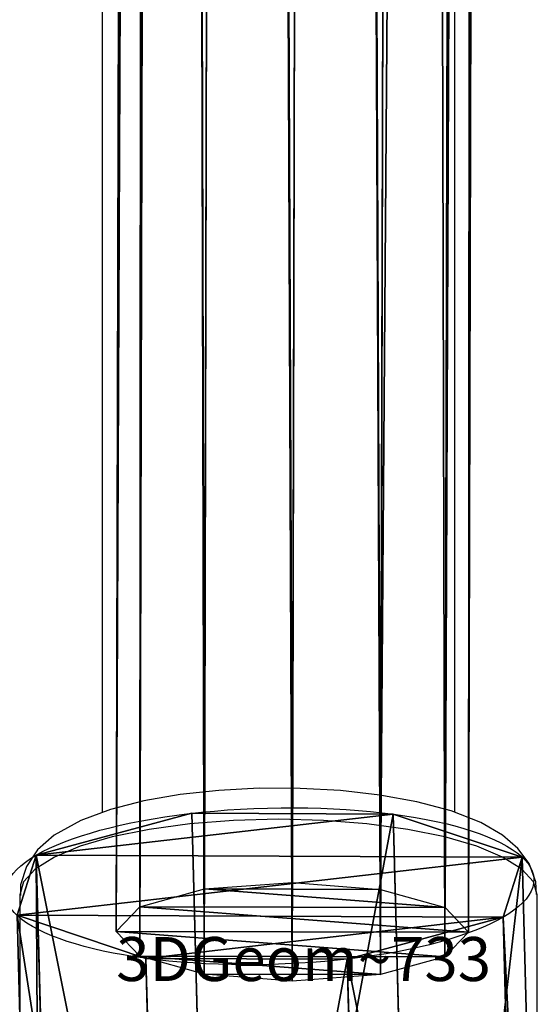
# Model space of a CAD drawing. Units: centimetres. Extents: x -360 to 360, y -335 to 336.
# Drawn here: x 45 to 47, y -50 to -46 of the extents above; entities that cross this region are included whole.
import ezdxf

# ---------------------------------------------------------------- set-up
doc = ezdxf.new("R2010")
doc.units = ezdxf.units.CM
doc.header["$LTSCALE"] = 2.54
doc.layers.get('0').update_dxf_attribs({"true_color": 0xff5454})
doc.layers.add('VP-EQ', color=7, linetype='Continuous', true_color=0x8a3492)

# ---------------------------------------------------------------- blocks, each defined once
blk = doc.blocks.new('Grupuj_57')
at = {"color": 0}
for p, q in [((0.806, 2.2994), (0.806, 2.2994, 4.5)), ((0.806, 2.2994), (0.806, 2.2994, 4.5)), ((1.7196, 2.2057), (1.7196, 2.2057, 4.5)), ((1.7196, 2.2057), (1.7196, 2.2057, 4.5)), ((0.0937, 1.7196), (0.0937, 1.7196, 4.5)), ((0.0937, 1.7196), (0.0937, 1.7196, 4.5)), ((2.2994, 1.4934), (2.2994, 1.4934, 4.5)), ((2.2994, 1.4934), (2.2994, 1.4934, 4.5)), ((0, 0.806), (0, 0.806, 4.5)), ((0, 0.806), (0, 0.806, 4.5)), ((2.2057, 0.5798), (2.2057, 0.5798, 4.5)), ((2.2057, 0.5798), (2.2057, 0.5798, 4.5)), ((0.5798, 0.0937), (0.5798, 0.0937, 4.5)), ((0.5798, 0.0937), (0.5798, 0.0937, 4.5)), ((1.4934, 0), (1.4934, 0, 4.5)), ((1.4934, 0), (1.4934, 0, 4.5))]:
    blk.add_line(p, q, dxfattribs=at)
for centre in [(1.1497, 1.1497), (1.1497, 1.1497, 4.5), (1.1497, 1.1497), (1.1497, 1.1497, 4.5), (1.1497, 1.1497), (1.1497, 1.1497, 4.5), (1.1497, 1.1497), (1.1497, 1.1497, 4.5), (1.1497, 1.1497), (1.1497, 1.1497, 4.5), (1.1497, 1.1497), (1.1497, 1.1497, 4.5), (1.1497, 1.1497), (1.1497, 1.1497, 4.5), (1.1497, 1.1497, 4.5), (1.1497, 1.1497), (1.1497, 1.1497), (1.1497, 1.1497, 4.5)]:
    blk.add_circle(centre, 1.2, dxfattribs=at)
mesh = blk.add_polyface(dxfattribs=at)
corners = [(0.5798, 0.0937, 4.5), (0.0937, 1.7196, 4.5), (0, 0.806, 4.5), (0.806, 2.2994, 4.5), (1.4934, 0, 4.5), (1.7196, 2.2057, 4.5), (2.2057, 0.5798, 4.5), (2.2994, 1.4934, 4.5)]
mesh.append_faces([[corners[k] for k in face] for face in [(0, 1, 2), (5, 6, 7)]], dxfattribs={"vtx0": -1, "color": 0})
mesh.append_faces([[corners[k] for k in face] for face in [(1, 0, 3), (3, 4, 5)]], dxfattribs={"vtx0": -1, "vtx1": -1, "color": 0})
mesh.append_faces([[corners[k] for k in face] for face in [(3, 0, 4), (5, 4, 6)]], dxfattribs={"vtx0": -1, "vtx2": -1, "color": 0})
mesh = blk.add_polyface(dxfattribs=at)
corners = [(0.0937, 1.7196), (0.5798, 0.0937), (0, 0.806), (0.806, 2.2994), (1.4934, 0), (1.7196, 2.2057), (2.2057, 0.5798), (2.2994, 1.4934)]
mesh.append_faces([[corners[k] for k in face] for face in [(0, 1, 2), (6, 5, 7)]], dxfattribs={"vtx0": -1, "color": 0})
mesh.append_faces([[corners[k] for k in face] for face in [(1, 3, 4), (4, 5, 6)]], dxfattribs={"vtx0": -1, "vtx1": -1, "color": 0})
mesh.append_faces([[corners[k] for k in face] for face in [(1, 0, 3), (4, 3, 5)]], dxfattribs={"vtx0": -1, "vtx2": -1, "color": 0})
mesh = blk.add_polyface(dxfattribs=at)
corners = [(0.0937, 1.7196, 4.5), (0.806, 2.2994), (0.0937, 1.7196), (0.806, 2.2994, 4.5)]
mesh.append_faces([[corners[k] for k in face] for face in [(0, 1, 2), (1, 0, 3)]], dxfattribs={"vtx0": -1, "color": 0})
mesh = blk.add_polyface(dxfattribs=at)
corners = [(0.806, 2.2994, 4.5), (1.7196, 2.2057), (0.806, 2.2994), (1.7196, 2.2057, 4.5)]
mesh.append_faces([[corners[k] for k in face] for face in [(0, 1, 2), (1, 0, 3)]], dxfattribs={"vtx0": -1, "color": 0})
mesh = blk.add_polyface(dxfattribs=at)
corners = [(1.7196, 2.2057), (2.2994, 1.4934, 4.5), (2.2994, 1.4934), (1.7196, 2.2057, 4.5)]
mesh.append_faces([[corners[k] for k in face] for face in [(0, 1, 2), (1, 0, 3)]], dxfattribs={"vtx0": -1, "color": 0})
mesh = blk.add_polyface(dxfattribs=at)
corners = [(0.0937, 1.7196, 4.5), (0, 0.806), (0, 0.806, 4.5), (0.0937, 1.7196)]
mesh.append_faces([[corners[k] for k in face] for face in [(0, 1, 2), (1, 0, 3)]], dxfattribs={"vtx0": -1, "color": 0})
mesh = blk.add_polyface(dxfattribs=at)
corners = [(2.2057, 0.5798), (2.2994, 1.4934, 4.5), (2.2057, 0.5798, 4.5), (2.2994, 1.4934)]
mesh.append_faces([[corners[k] for k in face] for face in [(0, 1, 2), (1, 0, 3)]], dxfattribs={"vtx0": -1, "color": 0})
mesh = blk.add_polyface(dxfattribs=at)
corners = [(0.5798, 0.0937, 4.5), (0, 0.806), (0.5798, 0.0937), (0, 0.806, 4.5)]
mesh.append_faces([[corners[k] for k in face] for face in [(0, 1, 2), (1, 0, 3)]], dxfattribs={"vtx0": -1, "color": 0})
mesh = blk.add_polyface(dxfattribs=at)
corners = [(2.2057, 0.5798, 4.5), (1.4934, 0), (2.2057, 0.5798), (1.4934, 0, 4.5)]
mesh.append_faces([[corners[k] for k in face] for face in [(0, 1, 2), (1, 0, 3)]], dxfattribs={"vtx0": -1, "color": 0})
mesh = blk.add_polyface(dxfattribs=at)
corners = [(1.4934, 0, 4.5), (0.5798, 0.0937), (1.4934, 0), (0.5798, 0.0937, 4.5)]
mesh.append_faces([[corners[k] for k in face] for face in [(0, 1, 2), (1, 0, 3)]], dxfattribs={"vtx0": -1, "color": 0})
blk = doc.blocks.new('3DGeom_733_Defintion')
at = {"color": 254, "true_color": 0xe2e2e2, "extrusion": (-1.47703e-16, 1, -6.08177e-16), "xscale": 577.2727304007392, "yscale": 577.2727304007407, "zscale": 577.2727304007391, "rotation": 180}
blk.add_blockref('Grupuj_57', (644.7, 678.6, -0.8), dxfattribs=at)
blk = doc.blocks.new('Grupuj_28')
at = {"color": 0}
for p, q in [((0.8005, 0.4474, 20.9892), (0.9421, 60.461, 2.6381)), ((0.8005, 0.4474, 20.9892), (0.9421, 60.461, 2.6381)), ((0.4005, 0.4183, 20.8909), (0.542, 60.4325, 2.5397)), ((0.4005, 0.4183, 20.8909), (0.542, 60.4325, 2.5397)), ((1.2005, 0.4166, 20.8914), (1.342, 60.435, 2.5389)), ((1.2005, 0.4166, 20.8914), (1.342, 60.435, 2.5389)), ((0.1074, 0.3371, 20.6229), (0.249, 60.3571, 2.2699)), ((0.1074, 0.3371, 20.6229), (0.249, 60.3571, 2.2699)), ((1.4931, 0.3341, 20.6239), (1.6347, 60.3615, 2.2686)), ((1.4931, 0.3341, 20.6239), (1.6347, 60.3615, 2.2686)), ((1.6, 0.222, 20.2581), (1.7416, 60.2601, 1.8996)), ((1.6, 0.222, 20.2581), (1.7416, 60.2601, 1.8996)), ((0.1416, 60.255, 1.9011), (0, 0.2254, 20.2571)), ((0.1416, 60.255, 1.9011), (0, 0.2254, 20.2571)), ((0.1069, 0.1133, 19.8913), (0.2485, 60.1536, 1.5321)), ((0.1069, 0.1133, 19.8913), (0.2485, 60.1536, 1.5321)), ((1.4925, 0.1104, 19.8923), (1.6342, 60.158, 1.5308)), ((1.4925, 0.1104, 19.8923), (1.6342, 60.158, 1.5308)), ((0.3995, 0.0308, 19.6238), (0.5412, 60.08, 1.2618)), ((0.3995, 0.0308, 19.6238), (0.5412, 60.08, 1.2618)), ((1.1995, 0.0291, 19.6243), (1.3412, 60.0826, 1.261)), ((1.1995, 0.0291, 19.6243), (1.3412, 60.0826, 1.261)), ((0.7995, 0, 19.526), (0.9411, 60.0541, 1.1626)), ((0.7995, 0, 19.526), (0.9411, 60.0541, 1.1626)), ((0.4005, 0.4183, 20.8909), (0.8005, 0.4474, 20.9892)), ((0.4005, 0.4183, 20.8909), (0.8005, 0.4474, 20.9892)), ((0.8005, 0.4474, 20.9892), (1.2005, 0.4166, 20.8914)), ((0.8005, 0.4474, 20.9892), (1.2005, 0.4166, 20.8914)), ((0.1074, 0.3371, 20.6229), (0.4005, 0.4183, 20.8909)), ((0.1074, 0.3371, 20.6229), (0.4005, 0.4183, 20.8909)), ((1.2005, 0.4166, 20.8914), (1.4931, 0.3341, 20.6239)), ((1.2005, 0.4166, 20.8914), (1.4931, 0.3341, 20.6239)), ((0, 0.2254, 20.2571), (0.1074, 0.3371, 20.6229)), ((0, 0.2254, 20.2571), (0.1074, 0.3371, 20.6229)), ((1.4931, 0.3341, 20.6239), (1.6, 0.222, 20.2581)), ((1.4931, 0.3341, 20.6239), (1.6, 0.222, 20.2581)), ((0.1069, 0.1133, 19.8913), (0, 0.2254, 20.2571)), ((0.1069, 0.1133, 19.8913), (0, 0.2254, 20.2571)), ((1.6, 0.222, 20.2581), (1.4925, 0.1104, 19.8923)), ((1.6, 0.222, 20.2581), (1.4925, 0.1104, 19.8923)), ((0.3995, 0.0308, 19.6238), (0.1069, 0.1133, 19.8913)), ((0.3995, 0.0308, 19.6238), (0.1069, 0.1133, 19.8913)), ((1.4925, 0.1104, 19.8923), (1.1995, 0.0291, 19.6243)), ((1.4925, 0.1104, 19.8923), (1.1995, 0.0291, 19.6243)), ((0.7995, 0, 19.526), (0.3995, 0.0308, 19.6238)), ((0.7995, 0, 19.526), (0.3995, 0.0308, 19.6238)), ((1.1995, 0.0291, 19.6243), (0.7995, 0, 19.526)), ((1.1995, 0.0291, 19.6243), (0.7995, 0, 19.526))]:
    blk.add_line(p, q, dxfattribs=at)
mesh = blk.add_polyface(dxfattribs=at)
corners = [(0.8005, 0.4474, 20.9892), (0.542, 60.4325, 2.5397), (0.4005, 0.4183, 20.8909), (0.9421, 60.461, 2.6381)]
mesh.append_faces([[corners[k] for k in face] for face in [(0, 1, 2), (1, 0, 3)]], dxfattribs={"vtx0": -1, "color": 0})
mesh = blk.add_polyface(dxfattribs=at)
corners = [(1.2005, 0.4166, 20.8914), (0.9421, 60.461, 2.6381), (0.8005, 0.4474, 20.9892), (1.342, 60.435, 2.5389)]
mesh.append_faces([[corners[k] for k in face] for face in [(0, 1, 2), (1, 0, 3)]], dxfattribs={"vtx0": -1, "color": 0})
mesh = blk.add_polyface(dxfattribs=at)
corners = [(0.4005, 0.4183, 20.8909), (0.249, 60.3571, 2.2699), (0.1074, 0.3371, 20.6229), (0.542, 60.4325, 2.5397)]
mesh.append_faces([[corners[k] for k in face] for face in [(0, 1, 2), (1, 0, 3)]], dxfattribs={"vtx0": -1, "color": 0})
mesh = blk.add_polyface(dxfattribs=at)
corners = [(1.6347, 60.3615, 2.2686), (1.2005, 0.4166, 20.8914), (1.4931, 0.3341, 20.6239), (1.342, 60.435, 2.5389)]
mesh.append_faces([[corners[k] for k in face] for face in [(0, 1, 2), (1, 0, 3)]], dxfattribs={"vtx0": -1, "color": 0})
mesh = blk.add_polyface(dxfattribs=at)
corners = [(0.1074, 0.3371, 20.6229), (0.1416, 60.255, 1.9011), (0, 0.2254, 20.2571), (0.249, 60.3571, 2.2699)]
mesh.append_faces([[corners[k] for k in face] for face in [(0, 1, 2), (1, 0, 3)]], dxfattribs={"vtx0": -1, "color": 0})
mesh = blk.add_polyface(dxfattribs=at)
corners = [(1.7416, 60.2601, 1.8996), (1.4931, 0.3341, 20.6239), (1.6, 0.222, 20.2581), (1.6347, 60.3615, 2.2686)]
mesh.append_faces([[corners[k] for k in face] for face in [(0, 1, 2), (1, 0, 3)]], dxfattribs={"vtx0": -1, "color": 0})
mesh = blk.add_polyface(dxfattribs=at)
corners = [(1.6342, 60.158, 1.5308), (1.6, 0.222, 20.2581), (1.4925, 0.1104, 19.8923), (1.7416, 60.2601, 1.8996)]
mesh.append_faces([[corners[k] for k in face] for face in [(0, 1, 2), (1, 0, 3)]], dxfattribs={"vtx0": -1, "color": 0})
mesh = blk.add_polyface(dxfattribs=at)
corners = [(0, 0.2254, 20.2571), (0.2485, 60.1536, 1.5321), (0.1069, 0.1133, 19.8913), (0.1416, 60.255, 1.9011)]
mesh.append_faces([[corners[k] for k in face] for face in [(0, 1, 2), (1, 0, 3)]], dxfattribs={"vtx0": -1, "color": 0})
mesh = blk.add_polyface(dxfattribs=at)
corners = [(0.2485, 60.1536, 1.5321), (0.3995, 0.0308, 19.6238), (0.1069, 0.1133, 19.8913), (0.5412, 60.08, 1.2618)]
mesh.append_faces([[corners[k] for k in face] for face in [(0, 1, 2), (1, 0, 3)]], dxfattribs={"vtx0": -1, "color": 0})
mesh = blk.add_polyface(dxfattribs=at)
corners = [(1.3412, 60.0826, 1.261), (1.4925, 0.1104, 19.8923), (1.1995, 0.0291, 19.6243), (1.6342, 60.158, 1.5308)]
mesh.append_faces([[corners[k] for k in face] for face in [(0, 1, 2), (1, 0, 3)]], dxfattribs={"vtx0": -1, "color": 0})
mesh = blk.add_polyface(dxfattribs=at)
corners = [(0.5412, 60.08, 1.2618), (0.7995, 0, 19.526), (0.3995, 0.0308, 19.6238), (0.9411, 60.0541, 1.1626)]
mesh.append_faces([[corners[k] for k in face] for face in [(0, 1, 2), (1, 0, 3)]], dxfattribs={"vtx0": -1, "color": 0})
mesh = blk.add_polyface(dxfattribs=at)
corners = [(0.9411, 60.0541, 1.1626), (1.1995, 0.0291, 19.6243), (0.7995, 0, 19.526), (1.3412, 60.0826, 1.261)]
mesh.append_faces([[corners[k] for k in face] for face in [(0, 1, 2), (1, 0, 3)]], dxfattribs={"vtx0": -1, "color": 0})
mesh = blk.add_polyface(dxfattribs=at)
corners = [(0.3995, 0.0308, 19.6238), (1.1995, 0.0291, 19.6243), (0.7995, 0, 19.526), (0.1069, 0.1133, 19.8913), (1.4925, 0.1104, 19.8923), (0, 0.2254, 20.2571), (1.6, 0.222, 20.2581), (0.1074, 0.3371, 20.6229), (1.4931, 0.3341, 20.6239), (0.4005, 0.4183, 20.8909), (1.2005, 0.4166, 20.8914), (0.8005, 0.4474, 20.9892)]
mesh.append_faces([[corners[k] for k in face] for face in [(0, 1, 2), (10, 9, 11)]], dxfattribs={"vtx0": -1, "color": 0})
mesh.append_faces([[corners[k] for k in face] for face in [(1, 3, 4), (4, 5, 6), (6, 7, 8), (8, 9, 10)]], dxfattribs={"vtx0": -1, "vtx1": -1, "color": 0})
mesh.append_faces([[corners[k] for k in face] for face in [(1, 0, 3), (4, 3, 5), (6, 5, 7), (8, 7, 9)]], dxfattribs={"vtx0": -1, "vtx2": -1, "color": 0})
blk = doc.blocks.new('Komponent_11')
at = {"color": 18, "true_color": 0x050505}
blk.add_blockref('Grupuj_28', (0, 0), dxfattribs=at)
at = {"color": 0, "extrusion": (0.999651, 0.026417, 1.42311e-08)}
ref = blk.add_blockref('3DGeom_733_Defintion', (0.4011, 20.265, 0.6818), dxfattribs=dict(at, xscale=0.001732283455180349, yscale=0.001732283455180354, zscale=0.001732283455180353, rotation=72.77013810613235))
ref.add_attrib('Skp_ComponentInstanceName', '3DGeom~733', (0, 0), dxfattribs={"height": 0.2})
blk = doc.blocks.new('Grupuj_18')
at = {"color": 0, "rotation": 270.0000000000049}
blk.add_blockref('Komponent_11', (11.5707, 19.4716, 3.0727), dxfattribs=at)
blk = doc.blocks.new('Komponent_23')
at = {"color": 0}
blk.add_blockref('Grupuj_18', (0, 0.0329), dxfattribs=at)
blk = doc.blocks.new('Grupuj_9')
at = {"color": 0, "rotation": 90.00000000000001}
blk.add_blockref('Komponent_23', (220.9029, 122.5821, 29.3485), dxfattribs=at)
blk = doc.blocks.new('01092')
at = {"layer": 'VP-EQ', "color": 0, "linetype": 'Continuous', "lineweight": 25}
for p, q in [((1266.5722, 187.8583), (1263.3981, 187.8583)), ((1273.1593, 187.4833), (1266.9472, 187.4833)), ((1266.948, 185.8833), (1273.1605, 185.8833)), ((1263.3981, 185.5083), (1266.5722, 185.5083))]:
    blk.add_line(p, q, dxfattribs=at)
at = {"layer": 'VP-EQ', "color": 0, "linetype": 'Continuous', "lineweight": 25, "flags": 128}
for points in [[(1266.5739, 185.5124), (1266.6312, 185.5144), (1266.7147, 185.5458), (1266.7836, 185.5962), (1266.8439, 185.6658), (1266.901, 185.7639), (1266.9544, 185.8996), (1266.9961, 186.0556), (1267.0263, 186.2237), (1267.0463, 186.4013), (1267.0564, 186.585), (1267.0567, 186.7707), (1267.0473, 186.9539), (1267.0282, 187.13), (1266.9995, 187.2949), (1266.9611, 187.4457), (1266.9111, 187.581), (1266.8433, 187.7016), (1266.7766, 187.7767), (1266.7022, 187.8273), (1266.6175, 187.8546), (1266.5703, 187.8539)], [(1266.5722, 185.5083), (1266.632, 185.5261), (1266.6899, 185.5791), (1266.7443, 185.6657), (1266.7935, 185.7831), (1266.8359, 185.928), (1266.8703, 186.0958), (1266.8956, 186.2814), (1266.9112, 186.4792), (1266.9164, 186.6833), (1266.9112, 186.8873), (1266.8956, 187.0851), (1266.8703, 187.2708), (1266.8359, 187.4385), (1266.7935, 187.5834), (1266.7443, 187.7008), (1266.6899, 187.7874), (1266.632, 187.8404), (1266.5722, 187.8583), (1266.5722, 187.8583)]]:
    blk.add_lwpolyline(points, dxfattribs=at)
blk = doc.blocks.new('01092 2d')
at = {"layer": 'VP-EQ', "color": 0}
blk.add_blockref('01092', (-1032.6533, -5.0435), dxfattribs=at)
blk = doc.blocks.new('0109-1 2d')
at = {"layer": 'VP-EQ', "color": 0}
blk.add_blockref('01092 2d', (0, 0), dxfattribs=at)

msp = doc.modelspace()

# ---------------------------------------------------------------- block references
at = {"color": 0}
msp.add_blockref('Grupuj_9', (-156.0907, -184.5223), dxfattribs=at)
at = {"layer": 'VP-EQ', "color": 0, "rotation": 90}
msp.add_blockref('0109-1 2d', (227.6842, -283.8974), dxfattribs=at)

doc.saveas('drawing.dxf')
